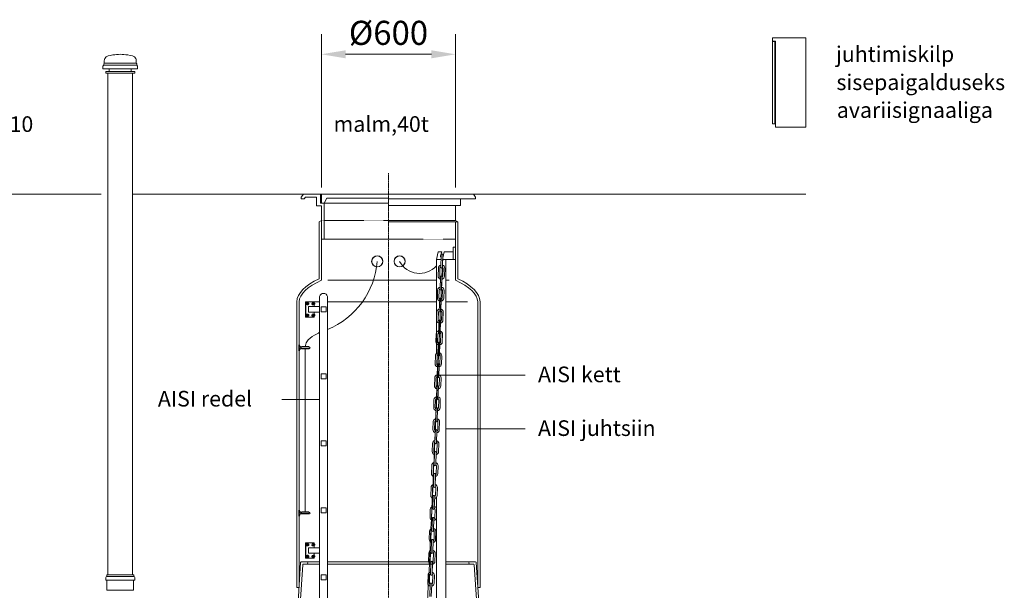
# Model space of a CAD drawing. Units: millimetres. Extents: x 0 to 16912, y -7459 to 641.
# Drawn here: x 12506 to 16912, y -1926 to 630 of the extents above; entities that cross this region are included whole.
import ezdxf

# ---------------------------------------------------------------- set-up
doc = ezdxf.new("R2010")
doc.units = ezdxf.units.MM
doc.header["$MEASUREMENT"] = 0
doc.linetypes.add('CENTER2', pattern=[28.575, 19.05, -3.175, 3.175, -3.175])
doc.linetypes.add('DASHED', pattern=[0.75, 0.5, -0.25])
doc.layers.add('katkend', color=1, linetype='DASHED')
doc.layers.add('mõõde', color=7, linetype='Continuous')
doc.styles.get("Standard").update_dxf_attribs({"font": 'romans.shx'})
doc.dimstyles.new('ISO_1-50', dxfattribs={"dimscale": 60, "dimtxt": 2.5, "dimasz": 3, "dimexe": 1.5, "dimexo": 0.5, "dimgap": 0.7, "dimtad": 1, "dimdec": 0, "dimdsep": 46, "dimtxsty": 'Standard', "dimcen": 2, "dimclrd": 1, "dimclre": 1, "dimadec": 0, "dimazin": 0, "dimtfac": 0.666667, "dimtdec": 0, "dimtmove": 0, "dimatfit": 3, "dimfxl": 1, "dimtolj": 1, "dimtzin": 0, "dimarcsym": 0})

# ---------------------------------------------------------------- blocks, each defined once
blk = doc.blocks.new('*D152')
at = {"layer": 'Defpoints', "color": 0, "lineweight": 18, "transparency": 16777216}
for p in [(6111.9, -152.4), (12900.8, -152.4), (6771.9, -2199.2)]:
    blk.add_point(p, dxfattribs=at)
at = {"layer": 'mõõde', "color": 1, "lineweight": -2, "transparency": 16777216}
for p, q in [((12870.8, -152.4), (6021.9, -152.4)), ((6111.9, -2091.2), (6111.9, -260.4)), ((6741.9, -2199.2), (6021.9, -2199.2))]:
    blk.add_line(p, q, dxfattribs=at)
at = {"layer": 'mõõde', "color": 1, "lineweight": 18, "transparency": 16777216}
for points in [[(6093.9, -260.4), (6129.9, -260.4), (6111.9, -152.4)], [(6093.9, -2091.2), (6129.9, -2091.2), (6111.9, -2199.2)]]:
    blk.add_solid(points, dxfattribs=at)
at = {"layer": 'mõõde', "color": 0, "lineweight": 20, "transparency": 16777216, "insert": (6015.9, -1175.8), "char_height": 108, "attachment_point": 5, "rotation": 90}
blk.add_mtext('\\A1;h', dxfattribs=at)
blk = doc.blocks.new('*D156')
at = {"color": 1, "lineweight": -2, "transparency": 16777216}
for p, q in [((13856, -122.4), (13856, 564.6)), ((14456, -122.4), (14456, 564.6)), ((13964, 474.6), (14348, 474.6))]:
    blk.add_line(p, q, dxfattribs=at)
at = {"color": 1, "lineweight": 18, "transparency": 16777216}
for points in [[(13964, 492.6), (13964, 456.6), (13856, 474.6)], [(14348, 492.6), (14348, 456.6), (14456, 474.6)]]:
    blk.add_solid(points, dxfattribs=at)
at = {"layer": 'Defpoints', "color": 0, "lineweight": 18, "transparency": 16777216}
for p in [(14456, 474.6), (13856, -152.4), (14456, -152.4)]:
    blk.add_point(p, dxfattribs=at)
at = {"color": 0, "lineweight": 20, "transparency": 16777216, "insert": (14156, 570.6), "char_height": 108, "attachment_point": 5}
blk.add_mtext('\\A1;%%c600', dxfattribs=at)
blk = doc.blocks.new('A$C50760E38')
at = {"lineweight": 20}
for points in [[(13.9, 386.1), (13.9, 0), (149.5, 0), (149.5, 400), (0, 400)], [(13.9, 400), (0, 400), (0, 386.1), (13.9, 386.1)]]:
    blk.add_lwpolyline(points, dxfattribs=at)
blk.add_lwpolyline([(0, 383.4), (11.2, 383.4), (11.2, 14.9), (0, 14.9)], close=True, dxfattribs=at)
blk = doc.blocks.new('A$C7F8400BD')
at = {"lineweight": 13}
for points in [[(242.5, 3079), (240.8, 3023.5)], [(247.9, 3023.2), (249.6, 3078.8)], [(230, 3020.2), (228.9, 2984.7)], [(237.1, 3020), (236, 2984.5)], [(250.2, 2984), (251.3, 3019.6)], [(257.3, 2983.8), (258.4, 3019.3)], [(237.7, 2925.2), (239.4, 2980.8)], [(246.6, 2980.6), (244.8, 2925)], [(226.9, 2922), (225.8, 2886.4)], [(234, 2921.8), (232.9, 2886.2)], [(247.1, 2885.8), (248.2, 2921.3)], [(254.2, 2885.5), (255.4, 2921.1)], [(234.6, 2826.9), (236.4, 2882.5)], [(243.5, 2882.3), (241.7, 2826.7)], [(222.7, 2788.2), (223.8, 2823.7)], [(229.8, 2787.9), (230.9, 2823.5)], [(245.2, 2823), (244, 2787.5)], [(252.3, 2822.8), (251.1, 2787.3)], [(233.3, 2784.3), (231.5, 2728.7)], [(238.6, 2728.5), (240.4, 2784.1)], [(219.6, 2689.9), (220.7, 2725.5)], [(226.7, 2689.7), (227.8, 2725.2)], [(242.1, 2724.8), (240.9, 2689.2)], [(249.2, 2724.6), (248.1, 2689)], [(228.4, 2630.4), (230.2, 2686)], [(237.3, 2685.8), (235.5, 2630.2)], [(217.6, 2627.2), (216.5, 2591.7)], [(217.6, 2627.2), (216.5, 2591.7)], [(224.8, 2627), (223.6, 2591.4)], [(224.8, 2627), (223.6, 2591.4)], [(237.9, 2591), (239, 2626.5)], [(237.9, 2591), (239, 2626.5)], [(245, 2590.8), (246.1, 2626.3)], [(245, 2590.8), (246.1, 2626.3)], [(225.3, 2532.2), (227.1, 2587.8)], [(234.2, 2587.5), (232.4, 2531.9)], [(213.4, 2493.4), (214.6, 2528.9)], [(220.5, 2493.2), (221.7, 2528.7)], [(235.9, 2528.3), (234.8, 2492.7)], [(243, 2528), (241.9, 2492.5)], [(222.2, 2433.9), (224, 2489.5)], [(231.1, 2489.3), (229.4, 2433.7)], [(210.3, 2395.1), (211.5, 2430.7)], [(217.5, 2394.9), (218.6, 2430.5)], [(232.8, 2430), (231.7, 2394.5)], [(239.9, 2429.8), (238.8, 2394.2)], [(219.2, 2335.6), (220.9, 2391.2)], [(228, 2391), (226.3, 2335.4)], [(208.4, 2332.4), (207.3, 2296.9)], [(215.5, 2332.2), (214.4, 2296.7)], [(217.8, 2293), (216.1, 2237.4)], [(223.2, 2237.2), (224.9, 2292.8)], [(228.6, 2296.2), (229.7, 2331.8)], [(235.7, 2296), (236.8, 2331.5)], [(204.2, 2198.6), (205.3, 2234.2)], [(211.3, 2198.4), (212.4, 2233.9)], [(226.6, 2233.5), (225.5, 2198)], [(233.7, 2233.3), (232.6, 2197.7)], [(213, 2139.1), (214.7, 2194.7)], [(221.8, 2194.5), (220.1, 2138.9)], [(201.1, 2100.4), (202.2, 2135.9)], [(208.2, 2100.1), (209.3, 2135.7)], [(223.5, 2135.2), (222.4, 2099.7)], [(230.6, 2135), (229.5, 2099.5)], [(211.6, 2096.5), (209.9, 2040.9)], [(217, 2040.7), (218.7, 2096.2)], [(199.1, 2037.7), (198, 2002.1)], [(206.2, 2037.4), (205.1, 2001.9)], [(219.3, 2001.4), (220.4, 2037)], [(226.4, 2001.2), (227.5, 2036.8)], [(206.8, 1942.6), (208.5, 1998.2)], [(215.7, 1998), (213.9, 1942.4)], [(196, 1939.4), (194.9, 1903.8)], [(203.1, 1939.2), (202, 1903.6)], [(216.2, 1903.2), (217.3, 1938.7)], [(203.7, 1844.4), (205.5, 1900)], [(212.6, 1899.7), (210.8, 1844.1)], [(223.3, 1903), (224.5, 1938.5)], [(191.8, 1805.6), (192.9, 1841.1)], [(198.9, 1805.4), (200, 1840.9)], [(214.3, 1840.5), (213.1, 1804.9)], [(221.4, 1840.2), (220.2, 1804.7)], [(202.4, 1801.7), (200.6, 1746.1)], [(207.7, 1745.9), (209.5, 1801.5)], [(188.7, 1707.3), (189.8, 1742.9)], [(195.8, 1707.1), (196.9, 1742.7)], [(211.2, 1742.2), (210, 1706.7)], [(218.3, 1742), (217.2, 1706.4)], [(197.5, 1647.8), (199.3, 1703.4)], [(206.4, 1703.2), (204.6, 1647.6)], [(186.7, 1644.6), (185.6, 1609.1)], [(186.7, 1644.6), (185.6, 1609.1)], [(193.9, 1644.4), (192.7, 1608.9)], [(193.9, 1644.4), (192.7, 1608.9)], [(207, 1608.4), (208.1, 1644)], [(207, 1608.4), (208.1, 1644)], [(214.1, 1608.2), (215.2, 1643.7)], [(214.1, 1608.2), (215.2, 1643.7)], [(194.4, 1549.6), (196.2, 1605.2)], [(203.3, 1605), (201.5, 1549.4)]]:
    blk.add_lwpolyline(points, dxfattribs=at)
for centre, radius, start, end in [((246.1, 3078.9), 3.56, 358.1987, 178.1987), ((244.2, 3019.8), 14.2, 102.6762, 178.1987), ((244.2, 3019.8), 7.11, 118.1987, 178.1987), ((244.3, 3023.3), 3.56, 178.1987, 358.1987), ((244.3, 3023.3), 3.56, 178.1987, 358.1987), ((244.2, 3019.8), 7.11, 358.1987, 58.1987), ((244.2, 3019.8), 14.2, 358.1987, 73.7212), ((243.1, 2984.2), 14.2, 178.1987, 253.7212), ((243.1, 2984.2), 14.2, 178.1987, 253.7212), ((243.1, 2984.2), 7.11, 178.1987, 238.1987), ((243.1, 2984.2), 7.11, 178.1987, 238.1987), ((243, 2980.7), 3.56, 358.1987, 178.1987), ((243, 2980.7), 3.56, 358.1987, 178.1987), ((243.1, 2984.2), 14.2, 282.6762, 358.1987), ((243.1, 2984.2), 14.2, 282.6762, 358.1987), ((243.1, 2984.2), 7.11, 298.1987, 358.1987), ((243.1, 2984.2), 7.11, 298.1987, 358.1987), ((241.1, 2921.5), 14.2, 102.6762, 178.1987), ((241.1, 2921.5), 7.11, 118.1987, 178.1987), ((241.2, 2925.1), 3.56, 178.1987, 358.1987), ((241.1, 2921.5), 7.11, 358.1987, 58.1987), ((241.1, 2921.5), 14.2, 358.1987, 73.7212), ((240, 2886), 14.2, 178.1987, 253.7212), ((240, 2886), 14.2, 178.1987, 253.7212), ((240, 2886), 14.2, 178.1987, 253.7212), ((240, 2886), 14.2, 178.1987, 253.7212), ((240, 2886), 7.11, 178.1987, 238.1987), ((240, 2886), 7.11, 178.1987, 238.1987), ((240, 2886), 7.11, 178.1987, 238.1987), ((240, 2886), 7.11, 178.1987, 238.1987), ((239.9, 2882.4), 3.56, 358.1987, 178.1987), ((239.9, 2882.4), 3.56, 358.1987, 178.1987), ((239.9, 2882.4), 3.56, 358.1987, 178.1987), ((240, 2886), 14.2, 282.6762, 358.1987), ((240, 2886), 14.2, 282.6762, 358.1987), ((240, 2886), 14.2, 282.6762, 358.1987), ((240, 2886), 14.2, 282.6762, 358.1987), ((240, 2886), 7.11, 298.1987, 358.1987), ((240, 2886), 7.11, 298.1987, 358.1987), ((240, 2886), 7.11, 298.1987, 358.1987), ((240, 2886), 7.11, 298.1987, 358.1987), ((238, 2823.3), 14.2, 102.6762, 178.1987), ((238, 2823.3), 14.2, 102.6762, 178.1987), ((238, 2823.3), 7.11, 118.1987, 178.1987), ((238, 2823.3), 7.11, 118.1987, 178.1987), ((238.2, 2826.8), 3.56, 178.1987, 358.1987), ((238, 2823.3), 7.11, 358.1987, 58.1987), ((238, 2823.3), 7.11, 358.1987, 58.1987), ((238, 2823.3), 14.2, 358.1987, 73.7212), ((238, 2823.3), 14.2, 358.1987, 73.7212), ((236.9, 2787.7), 14.2, 178.1987, 253.7212), ((236.9, 2787.7), 7.11, 178.1987, 238.1987), ((236.8, 2784.2), 3.56, 358.1987, 178.1987), ((236.9, 2787.7), 14.2, 282.6762, 358.1987), ((236.9, 2787.7), 7.11, 298.1987, 358.1987), ((235, 2725), 14.2, 102.6762, 178.1987), ((235, 2725), 14.2, 102.6762, 178.1987), ((235, 2725), 14.2, 358.1987, 73.7212), ((235, 2725), 14.2, 358.1987, 73.7212), ((233.8, 2689.5), 14.2, 178.1987, 253.7212), ((233.8, 2689.5), 7.11, 178.1987, 238.1987), ((235, 2725), 7.11, 118.1987, 178.1987), ((235, 2725), 7.11, 118.1987, 178.1987), ((233.7, 2685.9), 3.56, 358.1987, 178.1987), ((233.7, 2685.9), 3.56, 358.1987, 178.1987), ((235.1, 2728.6), 3.56, 178.1987, 358.1987), ((235.1, 2728.6), 3.56, 178.1987, 358.1987), ((233.8, 2689.5), 14.2, 282.6762, 358.1987), ((233.8, 2689.5), 7.11, 298.1987, 358.1987), ((235, 2725), 7.11, 358.1987, 58.1987), ((235, 2725), 7.11, 358.1987, 58.1987), ((231.9, 2626.8), 14.2, 102.6762, 178.1987), ((231.9, 2626.8), 14.2, 102.6762, 178.1987), ((231.9, 2626.8), 7.11, 118.1987, 178.1987), ((231.9, 2626.8), 7.11, 118.1987, 178.1987), ((232, 2630.3), 3.56, 178.1987, 358.1987), ((232, 2630.3), 3.56, 178.1987, 358.1987), ((232, 2630.3), 3.56, 178.1987, 358.1987), ((231.9, 2626.8), 7.11, 358.1987, 58.1987), ((231.9, 2626.8), 7.11, 358.1987, 58.1987), ((231.9, 2626.8), 14.2, 358.1987, 73.7212), ((231.9, 2626.8), 14.2, 358.1987, 73.7212), ((230.7, 2591.2), 14.2, 178.1987, 253.7212), ((230.7, 2591.2), 14.2, 178.1987, 253.7212), ((230.7, 2591.2), 14.2, 178.1987, 253.7212), ((230.7, 2591.2), 7.11, 178.1987, 238.1987), ((230.7, 2591.2), 7.11, 178.1987, 238.1987), ((230.7, 2591.2), 7.11, 178.1987, 238.1987), ((230.6, 2587.6), 3.56, 358.1987, 178.1987), ((230.6, 2587.6), 3.56, 358.1987, 178.1987), ((230.7, 2591.2), 14.2, 282.6762, 358.1987), ((230.7, 2591.2), 14.2, 282.6762, 358.1987), ((230.7, 2591.2), 14.2, 282.6762, 358.1987), ((230.7, 2591.2), 7.11, 298.1987, 358.1987), ((230.7, 2591.2), 7.11, 298.1987, 358.1987), ((230.7, 2591.2), 7.11, 298.1987, 358.1987), ((228.8, 2528.5), 14.2, 102.6762, 178.1987), ((228.8, 2528.5), 14.2, 102.6762, 178.1987), ((228.8, 2528.5), 7.11, 118.1987, 178.1987), ((228.8, 2528.5), 7.11, 118.1987, 178.1987), ((228.9, 2532.1), 3.56, 178.1987, 358.1987), ((228.9, 2532.1), 3.56, 178.1987, 358.1987), ((228.8, 2528.5), 7.11, 358.1987, 58.1987), ((228.8, 2528.5), 7.11, 358.1987, 58.1987), ((228.8, 2528.5), 14.2, 358.1987, 73.7212), ((228.8, 2528.5), 14.2, 358.1987, 73.7212), ((227.7, 2492.9), 14.2, 178.1987, 253.7212), ((227.7, 2492.9), 7.11, 178.1987, 238.1987), ((227.5, 2489.4), 3.56, 358.1987, 178.1987), ((227.5, 2489.4), 3.56, 358.1987, 178.1987), ((227.7, 2492.9), 14.2, 282.6762, 358.1987), ((227.7, 2492.9), 7.11, 298.1987, 358.1987), ((225.7, 2430.2), 14.2, 102.6762, 178.1987), ((225.7, 2430.2), 14.2, 102.6762, 178.1987), ((225.7, 2430.2), 7.11, 118.1987, 178.1987), ((225.7, 2430.2), 7.11, 118.1987, 178.1987), ((225.8, 2433.8), 3.56, 178.1987, 358.1987), ((225.7, 2430.2), 7.11, 358.1987, 58.1987), ((225.7, 2430.2), 7.11, 358.1987, 58.1987), ((225.7, 2430.2), 14.2, 358.1987, 73.7212), ((225.7, 2430.2), 14.2, 358.1987, 73.7212), ((224.6, 2394.7), 14.2, 178.1987, 253.7212), ((224.6, 2394.7), 7.11, 178.1987, 238.1987), ((224.5, 2391.1), 3.56, 358.1987, 178.1987), ((224.5, 2391.1), 3.56, 358.1987, 178.1987), ((224.6, 2394.7), 14.2, 282.6762, 358.1987), ((224.6, 2394.7), 7.11, 298.1987, 358.1987), ((222.6, 2332), 14.2, 102.6762, 178.1987), ((222.6, 2332), 7.11, 118.1987, 178.1987), ((222.7, 2335.5), 3.56, 178.1987, 358.1987), ((222.6, 2332), 7.11, 358.1987, 58.1987), ((222.6, 2332), 14.2, 358.1987, 73.7212), ((221.5, 2296.4), 14.2, 178.1987, 253.7212), ((221.5, 2296.4), 14.2, 178.1987, 253.7212), ((221.5, 2296.4), 14.2, 178.1987, 253.7212), ((221.5, 2296.4), 14.2, 178.1987, 253.7212), ((221.5, 2296.4), 7.11, 178.1987, 238.1987), ((221.5, 2296.4), 7.11, 178.1987, 238.1987), ((221.5, 2296.4), 7.11, 178.1987, 238.1987), ((221.5, 2296.4), 7.11, 178.1987, 238.1987), ((221.4, 2292.9), 3.56, 358.1987, 178.1987), ((221.4, 2292.9), 3.56, 358.1987, 178.1987), ((221.4, 2292.9), 3.56, 358.1987, 178.1987), ((221.5, 2296.4), 14.2, 282.6762, 358.1987), ((221.5, 2296.4), 14.2, 282.6762, 358.1987), ((221.5, 2296.4), 14.2, 282.6762, 358.1987), ((221.5, 2296.4), 14.2, 282.6762, 358.1987), ((221.5, 2296.4), 7.11, 298.1987, 358.1987), ((221.5, 2296.4), 7.11, 298.1987, 358.1987), ((221.5, 2296.4), 7.11, 298.1987, 358.1987), ((221.5, 2296.4), 7.11, 298.1987, 358.1987), ((219.5, 2233.7), 14.2, 102.6762, 178.1987), ((219.5, 2233.7), 14.2, 102.6762, 178.1987), ((219.5, 2233.7), 14.2, 358.1987, 73.7212), ((219.5, 2233.7), 14.2, 358.1987, 73.7212), ((219.5, 2233.7), 7.11, 118.1987, 178.1987), ((219.5, 2233.7), 7.11, 118.1987, 178.1987), ((219.6, 2237.3), 3.56, 178.1987, 358.1987), ((219.6, 2237.3), 3.56, 178.1987, 358.1987), ((219.5, 2233.7), 7.11, 358.1987, 58.1987), ((219.5, 2233.7), 7.11, 358.1987, 58.1987), ((218.4, 2198.2), 14.2, 178.1987, 253.7212), ((218.4, 2198.2), 7.11, 178.1987, 238.1987), ((218.3, 2194.6), 3.56, 358.1987, 178.1987), ((218.3, 2194.6), 3.56, 358.1987, 178.1987), ((218.4, 2198.2), 14.2, 282.6762, 358.1987), ((218.4, 2198.2), 7.11, 298.1987, 358.1987), ((216.4, 2135.5), 14.2, 102.6762, 178.1987), ((216.4, 2135.5), 14.2, 102.6762, 178.1987), ((216.4, 2135.5), 7.11, 118.1987, 178.1987), ((216.4, 2135.5), 7.11, 118.1987, 178.1987), ((216.5, 2139), 3.56, 178.1987, 358.1987), ((216.4, 2135.5), 7.11, 358.1987, 58.1987), ((216.4, 2135.5), 7.11, 358.1987, 58.1987), ((216.4, 2135.5), 14.2, 358.1987, 73.7212), ((216.4, 2135.5), 14.2, 358.1987, 73.7212), ((215.3, 2099.9), 14.2, 178.1987, 253.7212), ((215.3, 2099.9), 7.11, 178.1987, 238.1987), ((215.2, 2096.4), 3.56, 358.1987, 178.1987), ((215.3, 2099.9), 14.2, 282.6762, 358.1987), ((215.3, 2099.9), 7.11, 298.1987, 358.1987), ((213.3, 2037.2), 14.2, 102.6762, 178.1987), ((213.3, 2037.2), 7.11, 118.1987, 178.1987), ((213.4, 2040.8), 3.56, 178.1987, 358.1987), ((213.4, 2040.8), 3.56, 178.1987, 358.1987), ((213.3, 2037.2), 7.11, 358.1987, 58.1987), ((213.3, 2037.2), 14.2, 358.1987, 73.7212), ((212.2, 2001.7), 14.2, 178.1987, 253.7212), ((212.2, 2001.7), 14.2, 178.1987, 253.7212), ((212.2, 2001.7), 7.11, 178.1987, 238.1987), ((212.2, 2001.7), 7.11, 178.1987, 238.1987), ((212.1, 1998.1), 3.56, 358.1987, 178.1987), ((212.1, 1998.1), 3.56, 358.1987, 178.1987), ((212.2, 2001.7), 14.2, 282.6762, 358.1987), ((212.2, 2001.7), 14.2, 282.6762, 358.1987), ((212.2, 2001.7), 7.11, 298.1987, 358.1987), ((212.2, 2001.7), 7.11, 298.1987, 358.1987), ((210.2, 1939), 14.2, 102.6762, 178.1987), ((210.2, 1939), 7.11, 118.1987, 178.1987), ((210.3, 1942.5), 3.56, 178.1987, 358.1987), ((210.2, 1939), 7.11, 358.1987, 58.1987), ((210.2, 1939), 14.2, 358.1987, 73.7212), ((209.1, 1903.4), 14.2, 178.1987, 253.7212), ((209.1, 1903.4), 14.2, 178.1987, 253.7212), ((209.1, 1903.4), 14.2, 178.1987, 253.7212), ((209.1, 1903.4), 14.2, 178.1987, 253.7212), ((209.1, 1903.4), 7.11, 178.1987, 238.1987), ((209.1, 1903.4), 7.11, 178.1987, 238.1987), ((209.1, 1903.4), 7.11, 178.1987, 238.1987), ((209.1, 1903.4), 7.11, 178.1987, 238.1987), ((209, 1899.8), 3.56, 358.1987, 178.1987), ((209, 1899.8), 3.56, 358.1987, 178.1987), ((209, 1899.8), 3.56, 358.1987, 178.1987), ((209.1, 1903.4), 14.2, 282.6762, 358.1987), ((209.1, 1903.4), 14.2, 282.6762, 358.1987), ((209.1, 1903.4), 14.2, 282.6762, 358.1987), ((209.1, 1903.4), 14.2, 282.6762, 358.1987), ((209.1, 1903.4), 7.11, 298.1987, 358.1987), ((209.1, 1903.4), 7.11, 298.1987, 358.1987), ((209.1, 1903.4), 7.11, 298.1987, 358.1987), ((209.1, 1903.4), 7.11, 298.1987, 358.1987), ((207.1, 1840.7), 14.2, 102.6762, 178.1987), ((207.1, 1840.7), 14.2, 102.6762, 178.1987), ((207.1, 1840.7), 14.2, 358.1987, 73.7212), ((207.1, 1840.7), 14.2, 358.1987, 73.7212), ((207.1, 1840.7), 7.11, 118.1987, 178.1987), ((207.1, 1840.7), 7.11, 118.1987, 178.1987), ((207.3, 1844.3), 3.56, 178.1987, 358.1987), ((207.1, 1840.7), 7.11, 358.1987, 58.1987), ((207.1, 1840.7), 7.11, 358.1987, 58.1987), ((206, 1805.1), 14.2, 178.1987, 253.7212), ((206, 1805.1), 7.11, 178.1987, 238.1987), ((205.9, 1801.6), 3.56, 358.1987, 178.1987), ((206, 1805.1), 14.2, 282.6762, 358.1987), ((206, 1805.1), 7.11, 298.1987, 358.1987), ((204.1, 1742.4), 14.2, 102.6762, 178.1987), ((204.1, 1742.4), 14.2, 102.6762, 178.1987), ((204.1, 1742.4), 7.11, 118.1987, 178.1987), ((204.1, 1742.4), 7.11, 118.1987, 178.1987), ((204.2, 1746), 3.56, 178.1987, 358.1987), ((204.2, 1746), 3.56, 178.1987, 358.1987), ((204.1, 1742.4), 7.11, 358.1987, 58.1987), ((204.1, 1742.4), 7.11, 358.1987, 58.1987), ((204.1, 1742.4), 14.2, 358.1987, 73.7212), ((204.1, 1742.4), 14.2, 358.1987, 73.7212), ((202.9, 1706.9), 14.2, 178.1987, 253.7212), ((202.9, 1706.9), 7.11, 178.1987, 238.1987), ((202.8, 1703.3), 3.56, 358.1987, 178.1987), ((202.8, 1703.3), 3.56, 358.1987, 178.1987), ((202.9, 1706.9), 14.2, 282.6762, 358.1987), ((202.9, 1706.9), 7.11, 298.1987, 358.1987), ((201, 1644.2), 14.2, 102.6762, 178.1987), ((201, 1644.2), 14.2, 102.6762, 178.1987), ((201, 1644.2), 7.11, 118.1987, 178.1987), ((201, 1644.2), 7.11, 118.1987, 178.1987), ((201.1, 1647.7), 3.56, 178.1987, 358.1987), ((201.1, 1647.7), 3.56, 178.1987, 358.1987), ((201.1, 1647.7), 3.56, 178.1987, 358.1987), ((201, 1644.2), 7.11, 358.1987, 58.1987), ((201, 1644.2), 7.11, 358.1987, 58.1987), ((201, 1644.2), 14.2, 358.1987, 73.7212), ((201, 1644.2), 14.2, 358.1987, 73.7212), ((199.8, 1608.6), 14.2, 178.1987, 253.7212), ((199.8, 1608.6), 14.2, 178.1987, 253.7212), ((199.8, 1608.6), 14.2, 178.1987, 253.7212), ((199.8, 1608.6), 7.11, 178.1987, 238.1987), ((199.8, 1608.6), 7.11, 178.1987, 238.1987), ((199.8, 1608.6), 7.11, 178.1987, 238.1987), ((199.7, 1605.1), 3.56, 358.1987, 178.1987), ((199.7, 1605.1), 3.56, 358.1987, 178.1987), ((199.8, 1608.6), 14.2, 282.6762, 358.1987), ((199.8, 1608.6), 14.2, 282.6762, 358.1987), ((199.8, 1608.6), 14.2, 282.6762, 358.1987), ((199.8, 1608.6), 7.11, 298.1987, 358.1987), ((199.8, 1608.6), 7.11, 298.1987, 358.1987), ((199.8, 1608.6), 7.11, 298.1987, 358.1987)]:
    blk.add_arc(centre, radius, start, end, dxfattribs=at)
blk = doc.blocks.new('A$C388A4D81')
for p, q in [((4, 17.6), (35.8, 17.6)), ((4, 9.6), (35.8, 9.6)), ((38.9, 16.2), (41.4, 16.2)), ((38.9, 11.1), (41.4, 11.1)), ((45.9, 27.3), (47.9, 27.3)), ((45.9, 0), (47.9, 0)), ((47.9, 0), (47.9, 27.3))]:
    blk.add_line(p, q)
for centre, radius, start, end in [((4, 13.6), 4.01, 90.0071, 269.9929), ((35.8, 13.6), 4.01, 270.0214, 90.0071), ((30.4, 27.1), 15.5, 315.2866, 0.6242), ((30.4, 0.2), 15.5, 359.3758, 44.7134)]:
    blk.add_arc(centre, radius, start, end)
blk = doc.blocks.new('A$C4A1C03A7')
at = {"lineweight": 18}
for p, q in [((7364, 5204.6), (7366.2, 5206.8)), ((7364, 5198.1), (7364, 5204.6)), ((7511.8, 5204.6), (7509.6, 5206.8)), ((7511.8, 5198.1), (7511.8, 5204.6)), ((7360.1, 5194.2), (7364, 5198.1)), ((7360.1, 5182.2), (7360.1, 5194.2)), ((7373, 5169.2), (7373, 5162.7)), ((7383.1, 2916.3), (7383.1, 5162.7)), ((7388.7, 5169.2), (7388.7, 5182.2)), ((7487.1, 5169.2), (7487.1, 5182.2)), ((7493.2, 2916.3), (7493.2, 5162.7)), ((7502.8, 5169.2), (7502.8, 5162.7)), ((7515.7, 5194.2), (7511.8, 5198.1)), ((7515.7, 5182.2), (7515.7, 5194.2)), ((8248.3, 4607.6), (8257.5, 4620)), ((8248.3, 4600), (8248.3, 4607.6)), ((8260.6, 4600), (8248.3, 4600)), ((8333.9, 4620), (8257.5, 4620)), ((8260.6, 4600), (8266.4, 4607.6)), ((8315.7, 4607.6), (8266.4, 4607.6)), ((8315.7, 4567.6), (8315.7, 4607.6)), ((8333.9, 4580), (8333.9, 4620)), ((8638.3, 4620), (8338.3, 4620)), ((8338.3, 4620), (8338.3, 4580)), ((8362.3, 4603), (8350.6, 4580)), ((8638.3, 4603), (8362.3, 4603)), ((9019.1, 4620), (8638.3, 4620)), ((9028.3, 4600), (8638.3, 4600)), ((8960.9, 4569.9), (8960.9, 4600)), ((9028.3, 4607.6), (9019.1, 4620)), ((9028.3, 4600), (9028.3, 4607.6)), ((8315.7, 4567.6), (8338.3, 4567.6)), ((8333.9, 4580), (8345.5, 4580)), ((8638.3, 4580), (8338.3, 4580)), ((8338.3, 4567.6), (8338.3, 4419.5)), ((8340.5, 4580), (8351.7, 4580)), ((8350.6, 4580), (8350.6, 4419.5)), ((8638.3, 4569.9), (8960.9, 4569.9)), ((8938.3, 4569.9), (8938.3, 4503.2)), ((8328.3, 4496.1), (8338.3, 4503.2)), ((8338.3, 4503.2), (8338.3, 4234.8)), ((8938.3, 4503.2), (8638.3, 4503.2)), ((8948.3, 4496.1), (8638.3, 4496.1)), ((8948.3, 4496.1), (8938.3, 4503.2)), ((8938.3, 4496.1), (8938.3, 4234.8)), ((8338.3, 4419.5), (8638.3, 4419.5)), ((8895, 4328.6), (8895, 1035.6)), ((8330.4, 4162.8), (8330.4, 796.4)), ((8365.6, 4162.8), (8365.6, 796.4)), ((8228.3, 2858.5), (8228.3, 4138.8)), ((8238.3, 2858.5), (8238.3, 4138.8)), ((8305.6, 4138.8), (8266.6, 4138.8)), ((8267.9, 4138.8), (8266.6, 4138.8)), ((8330.4, 4116.9), (8280.4, 4116.9)), ((8280.4, 4116.9), (8280.4, 4092)), ((8305.6, 4133.6), (8305.6, 4138.8)), ((8305.6, 4138.8), (8330.4, 4138.8)), ((8305.6, 4116.9), (8305.6, 4125.8)), ((9048.3, 4138.8), (9048.3, 2858.5)), ((8266.6, 4069.6), (8305.6, 4069.6)), ((8267.9, 4069.6), (8266.6, 4069.6)), ((8330.4, 4092), (8280.4, 4092)), ((8305.6, 4081.7), (8305.6, 4092)), ((8305.6, 4069.6), (8305.6, 4073.9)), ((8852.5, 1035.6), (8852.5, 3261.7)), ((8305.6, 3058.8), (8266.6, 3058.8)), ((8267.9, 3058.8), (8266.6, 3058.8)), ((8305.6, 3053.6), (8305.6, 3058.8)), ((8305.6, 3036.9), (8305.6, 3045.9)), ((8330.4, 3036.9), (8280.4, 3036.9)), ((8280.4, 3036.9), (8280.4, 3012)), ((8330.4, 3012), (8280.4, 3012)), ((8305.6, 3001.7), (8305.6, 3012)), ((8248.2, 2973.6), (8330.4, 2973.6)), ((8257.5, 2963.6), (8330.4, 2963.6)), ((8266.6, 2989.6), (8305.6, 2989.6)), ((8267.9, 2989.6), (8266.6, 2989.6)), ((8305.6, 2989.6), (8305.6, 2994)), ((9028.2, 2973.6), (8895, 2973.6)), ((9018.8, 2963.6), (8895, 2963.6)), ((7498.3, 2916.3), (7377.9, 2916.3)), ((7377.9, 2916.3), (7377.9, 2907.6)), ((7498.3, 2916.3), (7498.3, 2907.6)), ((7373.2, 2902.9), (7373.2, 2892.9)), ((7374.7, 2891.4), (7373.2, 2892.9)), ((7501.5, 2891.4), (7374.7, 2891.4)), ((7498.3, 2907.6), (7377.9, 2907.6)), ((7378.6, 2891.4), (7378.6, 2846.2)), ((7497.6, 2891.4), (7497.6, 2846.2)), ((7498.3, 2907.6), (7498.3, 2907.6)), ((7501.5, 2891.4), (7503, 2892.9)), ((7503, 2902.9), (7503, 2892.9)), ((7378.6, 2846.2), (7497.6, 2846.2))]:
    blk.add_line(p, q, dxfattribs=at)
at = {"lineweight": 5}
for p, q in [((7366.2, 5206.8), (7509.6, 5206.8)), ((7360.1, 5182.2), (7515.7, 5182.2)), ((7364, 5198.1), (7511.8, 5198.1)), ((7373, 5169.2), (7502.8, 5169.2)), ((7373, 5162.7), (7502.8, 5162.7)), ((7373, 5162.7), (7502.8, 5162.7))]:
    blk.add_line(p, q, dxfattribs=at)
at = {"color": 1, "linetype": 'CENTER2', "lineweight": 18, "ltscale": 0.3}
blk.add_line((8638.3, 4714.4), (8638.3, 2581.8), dxfattribs=at)
at = {"color": 1, "lineweight": 20}
for p, q in [((7493.2, 4620), (8338.3, 4620)), ((9019.1, 4620), (10506.3, 4620))]:
    blk.add_line(p, q, dxfattribs=at)
at = {"lineweight": 18, "ltscale": 0.3}
for p, q in [((8328.3, 4496.1), (8328.3, 4241.9)), ((8948.3, 4496.1), (8948.3, 4241.9))]:
    blk.add_line(p, q, dxfattribs=at)
at = {"lineweight": 20}
for p, q in [((8852.5, 4328.6), (8861.3, 4362.4)), ((8861.3, 4362.4), (8876.4, 4362.4)), ((8871.6, 4343.9), (8876.4, 4362.4)), ((8882.7, 4341), (8888.2, 4362.4)), ((8888.2, 4362.4), (8928.3, 4362.4)), ((8928.3, 4383.6), (8938.3, 4383.6)), ((8928.3, 4383.6), (8928.3, 4328.6)), ((8938.3, 4328.6), (8938.3, 4383.6)), ((8873.6, 4328.6), (8852.5, 4328.6)), ((8852.5, 4328.6), (8852.5, 3906)), ((8880.8, 4328.6), (8938.3, 4328.6)), ((8909.3, 4234.8), (8895, 4234.8)), ((8992.5, 4138.8), (8895, 4138.8))]:
    blk.add_line(p, q, dxfattribs=at)
at = {"lineweight": 15}
for p, q in [((8367.3, 4234.8), (8638.3, 4234.8)), ((8852.5, 4234.8), (8638.3, 4234.8)), ((8365.6, 4138.8), (8638.3, 4138.8)), ((8852.5, 4138.8), (8638.3, 4138.8))]:
    blk.add_line(p, q, dxfattribs=at)
at = {"lineweight": 13}
for p, q in [((8266.6, 4138.8), (8266.6, 4069.6)), ((8267.9, 4138.8), (8267.9, 4069.6)), ((8272.1, 4135.3), (8269.9, 4130.8)), ((8269.9, 4130.8), (8271.4, 4125.6)), ((8273.3, 4130.8), (8269.9, 4130.8)), ((8271.4, 4125.6), (8275.2, 4125)), ((8274.8, 4125.6), (8271.4, 4125.6)), ((8275.5, 4135.3), (8272.1, 4135.3)), ((8275.5, 4135.3), (8273.3, 4130.8)), ((8273.3, 4130.8), (8274.8, 4125.6)), ((8274.8, 4125.6), (8278.6, 4125)), ((8278.6, 4125), (8275.2, 4125)), ((8279.3, 4134.7), (8275.5, 4135.3)), ((8280.5, 4133), (8277.1, 4133)), ((8277.1, 4127.3), (8280.5, 4127.3)), ((8278.6, 4125), (8279.7, 4127.3)), ((8279.8, 4133), (8279.3, 4134.7)), ((8282.3, 4131.2), (8282.2, 4131.4)), ((8282.2, 4128.9), (8282.3, 4129.2)), ((8296.1, 4129.1), (8297.4, 4134.4)), ((8298.6, 4124.8), (8296.1, 4129.1)), ((8296.1, 4129.1), (8299.5, 4129.1)), ((8297.4, 4134.4), (8301.1, 4135.5)), ((8297.4, 4134.4), (8300.8, 4134.4)), ((8298.6, 4124.8), (8302, 4124.8)), ((8299.5, 4129.1), (8300.8, 4134.4)), ((8302, 4124.8), (8299.5, 4129.1)), ((8300.8, 4134.4), (8304.5, 4135.5)), ((8301.1, 4135.5), (8304.5, 4135.5)), ((8305.7, 4125.9), (8302, 4124.8)), ((8306.7, 4133), (8303.3, 4133)), ((8303.3, 4127.3), (8306.7, 4127.3)), ((8304.5, 4135.5), (8305.9, 4133)), ((8306.1, 4127.3), (8305.7, 4125.9)), ((8308.5, 4131.2), (8308.4, 4131.4)), ((8308.4, 4128.9), (8308.5, 4129.2)), ((8269.9, 4077.2), (8271.2, 4082.5)), ((8272.4, 4072.9), (8269.9, 4077.2)), ((8269.9, 4077.2), (8273.3, 4077.2)), ((8271.2, 4082.5), (8274.9, 4083.6)), ((8271.2, 4082.5), (8274.6, 4082.5)), ((8272.4, 4072.9), (8275.8, 4072.9)), ((8273.3, 4077.2), (8274.6, 4082.5)), ((8275.8, 4072.9), (8273.3, 4077.2)), ((8274.6, 4082.5), (8278.3, 4083.6)), ((8274.9, 4083.6), (8278.3, 4083.6)), ((8279.5, 4074), (8275.8, 4072.9)), ((8280.5, 4081.1), (8277.1, 4081.1)), ((8277.1, 4075.4), (8280.5, 4075.4)), ((8278.3, 4083.6), (8279.7, 4081.1)), ((8279.9, 4075.4), (8279.5, 4074)), ((8282.3, 4079.3), (8282.2, 4079.5)), ((8282.2, 4077), (8282.3, 4077.2)), ((8296.1, 4077.2), (8297.4, 4082.5)), ((8298.6, 4072.9), (8296.1, 4077.2)), ((8296.1, 4077.2), (8299.5, 4077.2)), ((8297.4, 4082.5), (8301.1, 4083.6)), ((8297.4, 4082.5), (8300.8, 4082.5)), ((8298.6, 4072.9), (8302, 4072.9)), ((8299.5, 4077.2), (8300.8, 4082.5)), ((8302, 4072.9), (8299.5, 4077.2)), ((8300.8, 4082.5), (8304.5, 4083.6)), ((8301.1, 4083.6), (8304.5, 4083.6)), ((8305.7, 4074), (8302, 4072.9)), ((8306.7, 4081.1), (8303.3, 4081.1)), ((8303.3, 4075.4), (8306.7, 4075.4)), ((8304.5, 4083.6), (8305.9, 4081.1)), ((8306.1, 4075.4), (8305.7, 4074)), ((8308.5, 4079.3), (8308.4, 4079.5)), ((8308.4, 4077), (8308.5, 4077.2)), ((8266.6, 3058.8), (8266.6, 2989.6)), ((8267.9, 3058.8), (8267.9, 2989.6)), ((8272.1, 3055.4), (8269.9, 3050.8)), ((8269.9, 3050.8), (8271.4, 3045.6)), ((8273.3, 3050.8), (8269.9, 3050.8)), ((8271.4, 3045.6), (8275.2, 3045)), ((8274.8, 3045.6), (8271.4, 3045.6)), ((8275.5, 3055.4), (8272.1, 3055.4)), ((8275.5, 3055.4), (8273.3, 3050.8)), ((8273.3, 3050.8), (8274.8, 3045.6)), ((8274.8, 3045.6), (8278.6, 3045)), ((8278.6, 3045), (8275.2, 3045)), ((8279.3, 3054.8), (8275.5, 3055.4)), ((8280.5, 3053.1), (8277.1, 3053.1)), ((8277.1, 3047.3), (8280.5, 3047.3)), ((8278.6, 3045), (8279.7, 3047.3)), ((8279.8, 3053.1), (8279.3, 3054.8)), ((8282.3, 3051.2), (8282.2, 3051.4)), ((8282.2, 3048.9), (8282.3, 3049.2)), ((8296.1, 3049.1), (8297.4, 3054.5)), ((8298.6, 3044.8), (8296.1, 3049.1)), ((8296.1, 3049.1), (8299.5, 3049.1)), ((8297.4, 3054.5), (8301.1, 3055.5)), ((8297.4, 3054.5), (8300.8, 3054.5)), ((8298.6, 3044.8), (8302, 3044.8)), ((8299.5, 3049.1), (8300.8, 3054.5)), ((8302, 3044.8), (8299.5, 3049.1)), ((8300.8, 3054.5), (8304.5, 3055.5)), ((8301.1, 3055.5), (8304.5, 3055.5)), ((8305.7, 3045.9), (8302, 3044.8)), ((8306.7, 3053.1), (8303.3, 3053.1)), ((8303.3, 3047.3), (8306.7, 3047.3)), ((8304.5, 3055.5), (8305.9, 3053.1)), ((8306.1, 3047.3), (8305.7, 3045.9)), ((8308.5, 3051.2), (8308.4, 3051.4)), ((8308.4, 3048.9), (8308.5, 3049.2)), ((8269.9, 2997.2), (8271.2, 3002.6)), ((8272.4, 2992.9), (8269.9, 2997.2)), ((8269.9, 2997.2), (8273.3, 2997.2)), ((8271.2, 3002.6), (8274.9, 3003.6)), ((8271.2, 3002.6), (8274.6, 3002.6)), ((8273.3, 2997.2), (8274.6, 3002.6)), ((8275.8, 2992.9), (8273.3, 2997.2)), ((8274.6, 3002.6), (8278.3, 3003.6)), ((8274.9, 3003.6), (8278.3, 3003.6)), ((8280.5, 3001.2), (8277.1, 3001.2)), ((8278.3, 3003.6), (8279.7, 3001.2)), ((8282.3, 2999.3), (8282.2, 2999.5)), ((8282.2, 2997), (8282.3, 2997.3)), ((8296.1, 2997.2), (8297.4, 3002.6)), ((8298.6, 2992.9), (8296.1, 2997.2)), ((8296.1, 2997.2), (8299.5, 2997.2)), ((8297.4, 3002.6), (8301.1, 3003.6)), ((8297.4, 3002.6), (8300.8, 3002.6)), ((8299.5, 2997.2), (8300.8, 3002.6)), ((8302, 2992.9), (8299.5, 2997.2)), ((8300.8, 3002.6), (8304.5, 3003.6)), ((8301.1, 3003.6), (8304.5, 3003.6)), ((8306.7, 3001.2), (8303.3, 3001.2)), ((8304.5, 3003.6), (8305.9, 3001.2)), ((8308.5, 2999.3), (8308.4, 2999.5)), ((8308.4, 2997), (8308.5, 2997.3)), ((8272.4, 2992.9), (8275.8, 2992.9)), ((8279.5, 2994), (8275.8, 2992.9)), ((8277.1, 2995.4), (8280.5, 2995.4)), ((8279.9, 2995.4), (8279.5, 2994)), ((8298.6, 2992.9), (8302, 2992.9)), ((8305.7, 2994), (8302, 2992.9)), ((8303.3, 2995.4), (8306.7, 2995.4)), ((8306.1, 2995.4), (8305.7, 2994))]:
    blk.add_line(p, q, dxfattribs=at)
at = {"lineweight": 18, "ltscale": 3}
for p, q in [((9038.3, 4138.8), (9038.3, 2858.7)), ((9249.8, 3809.7), (8867.2, 3809.7)), ((8330.4, 3700.8), (8161, 3700.8)), ((9249.8, 3569), (8895.1, 3569)), ((8234.4, 2793.5), (8245, 2970.5)), ((8243.8, 2783.5), (8254.4, 2960.5)), ((8834.2, 2973.6), (8365.6, 2973.6)), ((8833.9, 2963.6), (8365.6, 2963.6)), ((9021.9, 2960.5), (9033, 2783.5)), ((9031.2, 2970.5), (9042.4, 2793.5))]:
    blk.add_line(p, q, dxfattribs=at)
at = {"color": 6, "lineweight": 20}
blk.add_line((8266, 3196.1), (8266, 3928.3), dxfattribs=at)
at = {"lineweight": 18}
for points in [[(8336.9, 4115.5), (8359.1, 4115.5), (8359.1, 4093.4), (8336.9, 4093.4)], [(8336.9, 3815.5), (8359.1, 3815.5), (8359.1, 3793.3), (8336.9, 3793.3)], [(8336.9, 3515.5), (8359.1, 3515.5), (8359.1, 3493.3), (8336.9, 3493.3)], [(8336.9, 3215.5), (8359.1, 3215.5), (8359.1, 3193.4), (8336.9, 3193.4)], [(8336.9, 2915.4), (8359.1, 2915.4), (8359.1, 2893.2), (8336.9, 2893.2)]]:
    blk.add_lwpolyline(points, close=True, dxfattribs=at)
for points in [[(8228.3, 2858.5), (8238.3, 2858.5)], [(9038.3, 2858.5), (9048.3, 2858.5)], [(9038.3, 2858.5), (9048.3, 2858.5)]]:
    blk.add_lwpolyline(points, dxfattribs=at)
at = {"lineweight": 15}
for centre, radius in [((8588.1, 4319.6), 25), ((8588.1, 4319.6), 24.3), ((8688.1, 4319.6), 25), ((8688.1, 4319.6), 24.3)]:
    blk.add_circle(centre, radius, dxfattribs=at)
at = {"color": 6, "lineweight": 20}
for centre, radius, start, end in [((8228.4, 4348.8), 361, 292.3453, 355.3658), ((8777.4, 4366.8), 101, 207.8581, 318.1012)]:
    blk.add_arc(centre, radius, start, end, dxfattribs=at)
at = {"lineweight": 20}
for start, end in [(165.4552, 237.7548), (313.5675, 345.4552)]:
    blk.add_arc((8877.1, 4342.5), 5.74, start, end, dxfattribs=at)
at = {"lineweight": 18}
for centre, radius, start, end in [((8348, 4157.5), 18.4, 16.8038, 163.1967), ((8248.2, 2970.4), 3.19, 92.476, 177.4621), ((8257.6, 2960.4), 3.19, 92.476, 177.4621), ((8271.7, 2968.6), 5.03, 275.8324, 84.1676), ((9003.6, 2968.6), 5.03, 95.8324, 264.1676), ((9018.7, 2960.4), 3.19, 2.5379, 87.524), ((9028, 2970.4), 3.19, 2.5379, 87.524), ((7377.9, 2902.9), 4.7, 90, 180), ((7498.3, 2902.9), 4.7, 360, 90)]:
    blk.add_arc(centre, radius, start, end, dxfattribs=at)
for centre, major_axis, ratio, start_param, end_param in [((8728.3, 4138.8), (500, 2.9), 0.350314, 2.495958, 3.125318), ((8738.3, 4139.5), (500.1, 4.8), 0.328646, 2.494597, 3.116649)]:
    blk.add_ellipse(centre, major_axis=major_axis, ratio=ratio, start_param=start_param, end_param=end_param, dxfattribs=at)
at = {"lineweight": 18, "extrusion": (0, 0, -1)}
for centre, major_axis, ratio, start_param, end_param in [((8538.3, 4139.5), (-500.1, 4.8), 0.328646, 2.494597, 3.116649), ((8548.3, 4138.8), (-500, 2.9), 0.350314, 2.495958, 3.125318)]:
    blk.add_ellipse(centre, major_axis=major_axis, ratio=ratio, start_param=start_param, end_param=end_param, dxfattribs=at)
at = {"lineweight": 13}
for centre, major_axis, ratio, start_param, end_param in [((8277.1, 4130.2), (-2.04, 2.04), 1, -0.785398, 2.356194), ((8280.5, 4130.2), (0, 2.88), 0.669131, -1.120697, 3.141593), ((8280.5, 4130.2), (0, 2.88), 0.669131, 3.141593, 4.26229), ((8303.3, 4130.2), (0, 2.88), 0.669131, 0, 3.141593), ((8306.7, 4130.2), (0, 2.88), 0.669131, -1.120697, 3.141593), ((8306.7, 4130.2), (0, 2.88), 0.669131, 3.141593, 4.26229), ((8277.1, 4078.2), (0, 2.88), 0.669131, 0, 3.141593), ((8280.5, 4078.2), (0, 2.88), 0.669131, -1.120697, 3.141593), ((8280.5, 4078.2), (0, 2.88), 0.669131, 3.141593, 4.26229), ((8303.3, 4078.2), (0, 2.88), 0.669131, 0, 3.141593), ((8306.7, 4078.2), (0, 2.88), 0.669131, -1.120697, 3.141593), ((8306.7, 4078.2), (0, 2.88), 0.669131, 3.141593, 4.26229), ((8277.1, 3050.2), (-2.04, 2.04), 1, -0.785398, 2.356194), ((8280.5, 3050.2), (0, 2.88), 0.669131, -1.120697, 3.141593), ((8280.5, 3050.2), (0, 2.88), 0.669131, 3.141593, 4.26229), ((8303.3, 3050.2), (0, 2.88), 0.669131, 0, 3.141593), ((8306.7, 3050.2), (0, 2.88), 0.669131, -1.120697, 3.141593), ((8306.7, 3050.2), (0, 2.88), 0.669131, 3.141593, 4.26229), ((8277.1, 2998.3), (0, 2.88), 0.669131, 0, 3.141593), ((8280.5, 2998.3), (0, 2.88), 0.669131, -1.120697, 3.141593), ((8280.5, 2998.3), (0, 2.88), 0.669131, 3.141593, 4.26229), ((8303.3, 2998.3), (0, 2.88), 0.669131, 0, 3.141593), ((8306.7, 2998.3), (0, 2.88), 0.669131, -1.120697, 3.141593), ((8306.7, 2998.3), (0, 2.88), 0.669131, 3.141593, 4.26229)]:
    blk.add_ellipse(centre, major_axis=major_axis, ratio=ratio, start_param=start_param, end_param=end_param, dxfattribs=at)
for centre in [(8280.9, 4130.2), (8307.1, 4130.2), (8280.9, 4078.2), (8307.1, 4078.2), (8280.9, 3050.2), (8307.1, 3050.2), (8280.9, 2998.3), (8307.1, 2998.3)]:
    blk.add_ellipse(centre, major_axis=(0, 2.31), ratio=0.669131, dxfattribs=at)
at = {"lineweight": 18}
for points in [[(7366.2, 5206.8), (7365.9, 5214.7), (7365.2, 5236.8), (7404.2, 5245.1), (7427.2, 5246.4), (7437.9, 5247)], [(7509.6, 5206.8), (7509.9, 5214.7), (7510.6, 5236.8), (7471.6, 5245.1), (7448.6, 5246.4), (7437.9, 5247)]]:
    blk.add_open_spline(points, degree=3, knots=[0, 0, 0, 0, 21.617321, 60.721023, 94.284356, 94.284356, 94.284356, 94.284356], dxfattribs=at)
at = {"color": 6, "lineweight": 20}
blk.add_open_spline([(8880.8, 4328.6), (8880.8, 4328.6), (8880.8, 4328.6), (8880.8, 4328.6), (8827.1, 3070), (8795.2, 2400.4), (8754.5, 2050.9), (8754.5, 2050.9), (8754.5, 2050.9)], degree=3, knots=[474.112085, 474.112085, 474.112085, 474.112085, 510.585131, 734.712245, 927.515445, 1326.036588, 1583.691455, 1730.611603, 1730.611603, 1730.611603, 1730.611603], dxfattribs=at)
blk.add_spline([(8266, 3936.3), (8272.8, 3959.3), (8306.6, 3988.6), (8330.4, 4001.9)], degree=3, dxfattribs=at)
at = {"layer": 'katkend', "lineweight": 18, "ltscale": 2}
for p, q in [((8338.3, 4503.2), (8638.3, 4503.2)), ((8638.3, 4419.5), (8938.3, 4419.5))]:
    blk.add_line(p, q, dxfattribs=at)
at = {"lineweight": 20}
blk.add_blockref('A$C50760E38', (10356.7, 4920.4), dxfattribs=at)
at = {"lineweight": 18, "rotation": 359.8805498807347}
blk.add_blockref('A$C7F8400BD', (8625.3, 1269.8), dxfattribs=at)
at = {"lineweight": 18, "xscale": -1}
for p in [(8286.2, 3918.7), (8286.2, 3178.5)]:
    blk.add_blockref('A$C388A4D81', p, dxfattribs=at)
for s, p in [('juhtimiskilp', (10640.6, 5212.8)), ('sisepaigalduseks', (10642.8, 5086.8)), ('avariisignaaliga', (10644.5, 4962.3)), ('õhutustoru De110', (6248.5, 4899.3)), ('malm,40t', (8392.5, 4899.7)), ('AISI kett ', (9307.5, 3778.3)), ('AISI redel ', (7606.5, 3669.4)), ('AISI juhtsiin ', (9307.5, 3537.6))]:
    blk.add_text(s, height=70).set_placement(p)
at = {"lineweight": 20}
dim = blk.add_linear_dim(base=(8938.3, 5247), p1=(8338.3, 4620), p2=(8938.3, 4620), text='%%c<>', dimstyle='ISO_1-50', override={"dimtxt": 1.8, "dimasz": 1.8}, dxfattribs=at)
dim.commit()
dim.dimension.update_dxf_attribs({"geometry": '*D156', "text_midpoint": (8638.3, 5247), "dimtype": 128, "insert": (-5517.7, 4772.4)})
at = {"layer": 'mõõde', "lineweight": 20}
dim = blk.add_linear_dim(base=(594.2, 4620), p1=(1254.3, 2573.2), p2=(7383.1, 4620), angle=90, text='h', dimstyle='ISO_1-50', override={"dimtxt": 1.8, "dimasz": 1.8}, dxfattribs=at)
dim.commit()
dim.dimension.update_dxf_attribs({"geometry": '*D152', "text_midpoint": (498.2, 3596.6), "insert": (-5517.7, 4772.4)})

msp = doc.modelspace()

# ---------------------------------------------------------------- block references
at = {"lineweight": 18}
msp.add_blockref('A$C4A1C03A7', (5517.7, -4772.4), dxfattribs=at)

doc.saveas('drawing.dxf')
